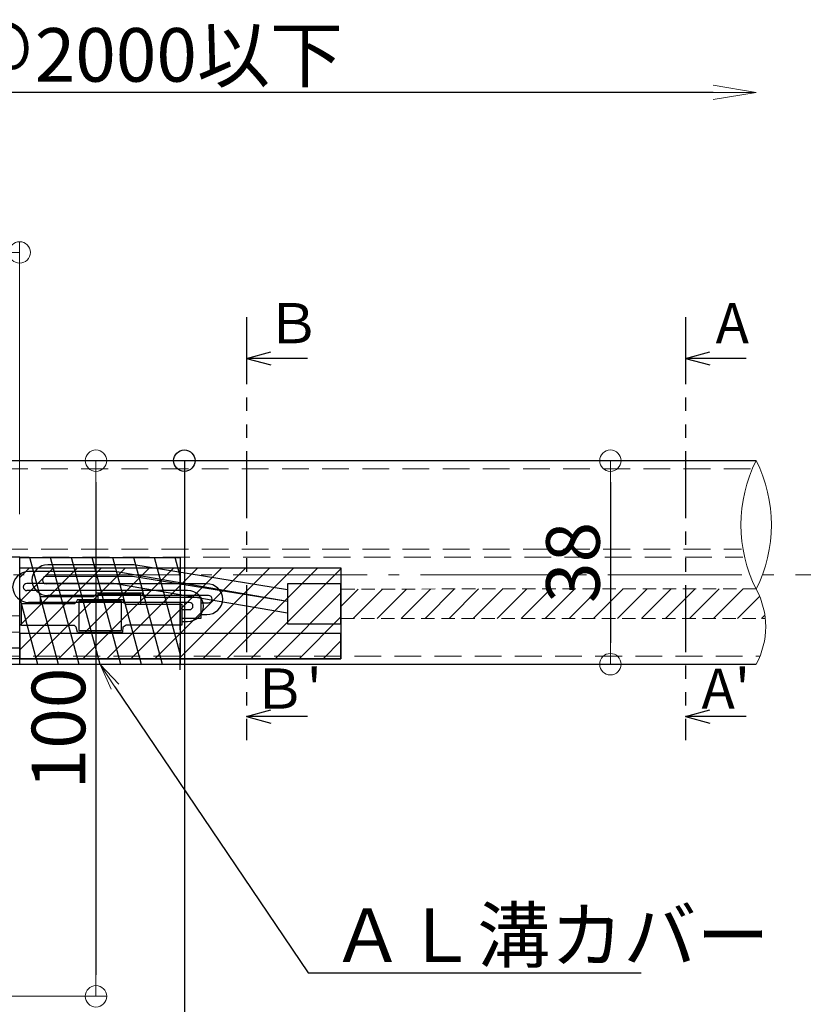
# Model space of a CAD drawing. Extents: x -7066 to -3741, y -1524 to -139.
# Drawn here: x -6395 to -6249, y -812 to -628 of the extents above; entities that cross this region are included whole.
import ezdxf
from ezdxf import colors
from ezdxf.entities.mleader import LeaderData, LeaderLine
from ezdxf.enums import TextEntityAlignment as Align
from ezdxf.math import Vec2, Vec3

# ---------------------------------------------------------------- set-up
doc = ezdxf.new("R2010")
doc.units = 0
doc.header["$LTSCALE"] = 10
doc.header["$MEASUREMENT"] = 0
for name, pattern in [('CENTER', [12, 5, -0.8, 0.4, -0.8, 5]), ('DASHED', [0.75, 0.5, -0.25]), ('HIDDEN', [0.375, 0.25, -0.125]), ('KIN-HIDDEN2', [4.5, 3, -1.5]), ('PHANTOM2', [1.25, 0.625, -0.125, 0.125, -0.125, 0.125, -0.125])]:
    doc.linetypes.add(name, pattern=pattern)
doc.layers.get('0').update_dxf_attribs({"linetype": 'CONTINUOUS'})
doc.layers.get('DEFPOINTS').update_dxf_attribs({"linetype": 'CONTINUOUS'})
for name, color, linetype in [('1', 3, 'CONTINUOUS'), ('10ユーザー', 161, 'CONTINUOUS'), ('2', 4, 'CONTINUOUS'), ('BLU_M', 160, 'CONTINUOUS'), ('GRE_SSD', 83, 'KIN-HIDDEN2'), ('naka', 7, 'CONTINUOUS'), ('SUNPO', 143, 'CONTINUOUS'), ('YEL_SSD', 53, 'KIN-HIDDEN2')]:
    doc.layers.add(name, color=color, linetype=linetype)
doc.layers.add('center', color=5, linetype='CENTER', lineweight=13)
doc.layers.add('sunpou', color=7, linetype='CONTINUOUS', lineweight=13)
doc.styles.add('KIN', font='romans.shx', dxfattribs={"width": 0.7, "bigfont": 'extfont.shx'})
doc.styles.get("Standard").update_dxf_attribs({"font": 'simplex.shx', "width": 0.7, "bigfont": 'bigfont.shx'})
doc.dimstyles.new('詳細寸法', dxfattribs={"dimscale": 4, "dimtxt": 2.5, "dimasz": 1, "dimexe": 0.5, "dimexo": 2, "dimgap": 0.5, "dimtad": 1, "dimdec": 1, "dimzin": 9, "dimdsep": 46, "dimtxsty": 'Standard', "dimblk1": 'ORIGIN', "dimblk2": 'ORIGIN', "dimsah": 1, "dimcen": 1, "dimclrd": 11, "dimclre": 11, "dimclrt": 2, "dimadec": 0, "dimazin": 0, "dimtfac": 1, "dimtdec": 1, "dimtmove": 2, "dimatfit": 3, "dimldrblk": 'OPEN30', "dimfxl": 0.5, "dimtolj": 1, "dimtzin": 9, "dimlwe": 9, "dimarcsym": 0})

# ---------------------------------------------------------------- blocks, each defined once
blk = doc.blocks.new('_ORIGIN')
at = {"color": 0, "linetype": 'ByBlock'}
blk.add_line((0, 0), (-1, 0), dxfattribs=at)
blk.add_circle((0, 0), 0.5, dxfattribs=at)
blk = doc.blocks.new('*D38')
at = {"color": 11, "lineweight": 9, "transparency": 16777216}
for p, q in [((-6369.7, -710.01), (-6362.32, -710.01)), ((-6347.51, -1370.01), (-6366.32, -1370.01))]:
    blk.add_line(p, q, dxfattribs=at)
at = {"color": 11, "lineweight": -2, "transparency": 16777216}
blk.add_line((-6364.32, -714.01), (-6364.32, -1366.01), dxfattribs=at)
at = {"layer": 'DEFPOINTS', "color": 0, "transparency": 16777216}
for p in [(-6377.7, -710.01), (-6364.32, -1370.01), (-6339.51, -1370.01)]:
    blk.add_point(p, dxfattribs=at)
at = {"color": 11, "lineweight": -2, "transparency": 16777216, "xscale": 4, "yscale": 4, "zscale": 4}
for p, rotation in [((-6364.32, -710.01), 90), ((-6364.32, -1370.01), 270)]:
    blk.add_blockref('_ORIGIN', p, dxfattribs=dict(at, rotation=rotation))
at = {"color": 2, "transparency": 16777216, "insert": (-6371.32, -1040.01), "char_height": 10, "attachment_point": 5, "rotation": 90}
blk.add_mtext('\\A1; H：850以内', dxfattribs=at)
blk = doc.blocks.new('_Open30')
at = {"layer": 'sunpou', "color": 0, "linetype": 'Continuous', "lineweight": -2}
for p, q in [((-1, 0.268), (0, 0)), ((0, 0), (-1, -0.268)), ((0, 0), (-1, 0))]:
    blk.add_line(p, q, dxfattribs=at)
blk = doc.blocks.new('_OPEN')
at = {"color": 0, "linetype": 'ByBlock'}
for p, q in [((-1, 0.167), (0, 0)), ((0, 0), (-1, -0.167)), ((0, 0), (-1, 0))]:
    blk.add_line(p, q, dxfattribs=at)
blk = doc.blocks.new('*D50')
at = {"layer": 'DEFPOINTS', "color": 0, "linetype": 'Continuous', "ltscale": 0.5, "transparency": 16777216}
for p in [(-6475.08, -641.25), (-6475.08, -710.01), (-6257.53, -710.01)]:
    blk.add_point(p, dxfattribs=at)
at = {"layer": 'sunpou', "color": 11, "linetype": 'Continuous', "lineweight": 9, "ltscale": 0.5, "transparency": 16777216}
blk.add_line((-6475.08, -702.01), (-6475.08, -639.25), dxfattribs=at)
at = {"layer": 'sunpou', "color": 11, "linetype": 'Continuous', "lineweight": -2, "ltscale": 0.5, "transparency": 16777216}
blk.add_line((-6265.53, -641.25), (-6475.08, -641.25), dxfattribs=at)
at = {"layer": 'sunpou', "color": 11, "linetype": 'Continuous', "lineweight": -2, "ltscale": 0.5, "transparency": 16777216, "xscale": 8, "yscale": 8, "zscale": 8}
blk.add_blockref('_OPEN', (-6257.53, -641.25), dxfattribs=at)
at = {"layer": 'sunpou', "color": 2, "linetype": 'Continuous', "ltscale": 0.5, "transparency": 16777216, "insert": (-6370.3, -634.25), "char_height": 10, "attachment_point": 5}
blk.add_mtext('\\A1;＠2000以下', dxfattribs=at)
blk = doc.blocks.new('_None')
blk = doc.blocks.new('OPEN')
at = {"color": 0, "linetype": 'ByBlock'}
for p, q in [((-1, 0.167), (0, 0)), ((0, 0), (-1, -0.167)), ((0, 0), (-1, 0))]:
    blk.add_line(p, q, dxfattribs=at)
blk = doc.blocks.new('*D57')
at = {"layer": 'DEFPOINTS', "color": 0, "linetype": 'Continuous', "ltscale": 0.5, "transparency": 16777216}
for p in [(-6396.17, -710.01), (-6447.73, -810.01), (-6380.83, -810.01)]:
    blk.add_point(p, dxfattribs=at)
at = {"layer": 'sunpou', "color": 11, "lineweight": 9, "ltscale": 0.5, "transparency": 16777216}
for p, q in [((-6388.17, -710.01), (-6378.83, -710.01)), ((-6439.73, -810.01), (-6378.83, -810.01))]:
    blk.add_line(p, q, dxfattribs=at)
at = {"layer": 'sunpou', "color": 11, "lineweight": -2, "ltscale": 0.5, "transparency": 16777216}
blk.add_line((-6380.83, -714.01), (-6380.83, -806.01), dxfattribs=at)
at = {"layer": 'sunpou', "color": 11, "linetype": 'Continuous', "lineweight": -2, "ltscale": 0.5, "transparency": 16777216, "xscale": 4, "yscale": 4, "zscale": 4}
for p, rotation in [((-6380.83, -710.01), 90), ((-6380.83, -810.01), 270)]:
    blk.add_blockref('_ORIGIN', p, dxfattribs=dict(at, rotation=rotation))
at = {"layer": 'sunpou', "color": 2, "linetype": 'Continuous', "ltscale": 0.5, "transparency": 16777216, "insert": (-6387.83, -760.01), "char_height": 10, "attachment_point": 5, "rotation": 90}
blk.add_mtext('\\A1;100', dxfattribs=at)
blk = doc.blocks.new('*D51')
at = {"layer": 'DEFPOINTS', "color": 0, "linetype": 'Continuous', "ltscale": 0.5, "transparency": 16777216}
for p in [(-6312.05, -710.01), (-6312.05, -748.01), (-6284.75, -748.01)]:
    blk.add_point(p, dxfattribs=at)
at = {"layer": 'sunpou', "color": 11, "lineweight": 9, "ltscale": 0.5, "transparency": 16777216}
for p, q in [((-6304.05, -710.01), (-6282.75, -710.01)), ((-6304.05, -748.01), (-6282.75, -748.01))]:
    blk.add_line(p, q, dxfattribs=at)
at = {"layer": 'sunpou', "color": 11, "lineweight": -2, "ltscale": 0.5, "transparency": 16777216}
blk.add_line((-6284.75, -714.01), (-6284.75, -744.01), dxfattribs=at)
at = {"layer": 'sunpou', "color": 11, "linetype": 'Continuous', "lineweight": -2, "ltscale": 0.5, "transparency": 16777216, "xscale": 4, "yscale": 4, "zscale": 4}
for p, rotation in [((-6284.75, -710.01), 90), ((-6284.75, -748.01), 270)]:
    blk.add_blockref('_ORIGIN', p, dxfattribs=dict(at, rotation=rotation))
at = {"layer": 'sunpou', "color": 2, "linetype": 'Continuous', "ltscale": 0.5, "transparency": 16777216, "insert": (-6291.75, -729.01), "char_height": 10, "attachment_point": 5, "rotation": 90}
blk.add_mtext('\\A1;38', dxfattribs=at)
blk = doc.blocks.new('*D81')
at = {"layer": 'DEFPOINTS', "color": 0, "linetype": 'Continuous', "ltscale": 0.5, "transparency": 16777216}
for p in [(-6395.08, -671.14), (-6555.08, -728.01), (-6395.08, -728.01)]:
    blk.add_point(p, dxfattribs=at)
at = {"layer": 'sunpou', "color": 11, "lineweight": 9, "ltscale": 0.5, "transparency": 16777216}
for p, q in [((-6555.08, -720.01), (-6555.08, -669.14)), ((-6395.08, -720.01), (-6395.08, -669.14))]:
    blk.add_line(p, q, dxfattribs=at)
at = {"layer": 'sunpou', "color": 11, "lineweight": -2, "ltscale": 0.5, "transparency": 16777216}
blk.add_line((-6551.08, -671.14), (-6399.08, -671.14), dxfattribs=at)
at = {"layer": 'sunpou', "color": 11, "linetype": 'Continuous', "lineweight": -2, "ltscale": 0.5, "transparency": 16777216, "xscale": 4, "yscale": 4, "zscale": 4, "rotation": 180}
blk.add_blockref('_ORIGIN', (-6555.08, -671.14), dxfattribs=at)
at = {"layer": 'sunpou', "color": 11, "linetype": 'Continuous', "lineweight": -2, "ltscale": 0.5, "transparency": 16777216, "xscale": 4, "yscale": 4, "zscale": 4}
blk.add_blockref('_ORIGIN', (-6395.08, -671.14), dxfattribs=at)
at = {"layer": 'sunpou', "color": 2, "linetype": 'Continuous', "ltscale": 0.5, "transparency": 16777216, "insert": (-6475.08, -664.14), "char_height": 10, "attachment_point": 5}
blk.add_mtext('\\A1;160', dxfattribs=at)
blk = doc.blocks.new('結線')
at = {"color": 20}
blk.add_lwpolyline([(37547.33, -869.22), (37555.33, -869.22), (37555.33, -874.72), (37547.33, -874.72)], close=True, dxfattribs=at)
at = {"layer": 'naka', "ltscale": 3}
for p, q in [((37536.61, -870.2), (37536.61, -874.25)), ((37566.61, -870.29), (37566.61, -874.16))]:
    blk.add_line(p, q, dxfattribs=at)
for points in [[(37547.08, -868.94), (37546.85, -869.9), (37546.53, -870.2), (37536.61, -870.2)], [(37547.08, -868.94), (37555.59, -868.94), (37555.65, -869.92), (37556.17, -870.29), (37566.61, -870.29)], [(37547.08, -875.01), (37546.85, -874.55), (37546.53, -874.25), (37536.61, -874.25)], [(37547.08, -875.01), (37555.59, -875.01), (37555.65, -874.53), (37556.17, -874.16), (37566.61, -874.16)]]:
    blk.add_lwpolyline(points, dxfattribs=at)

msp = doc.modelspace()

# ---------------------------------------------------------------- hatches: boundary and pattern name
at = {"layer": '10ユーザー', "linetype": 'Continuous', "ltscale": 0.5}
h = msp.add_hatch(dxfattribs=at)
h.set_pattern_fill('ANSI31', color=256, scale=30, angle=60)
h.set_pattern_definition([(105, (-2158.44, -1275.5927), (-3.622222, -0.9705714), [])])
h.paths.add_polyline_path([(-6365.076, -728.064), (-6395.076, -728.064), (-6395.076, -748.064), (-6365.076, -748.064)])
at = {"layer": 'naka', "ltscale": 3}
h = msp.add_hatch(dxfattribs=at)
h.set_pattern_fill('ANSI31', color=256)
h.set_pattern_definition([(45, (-9924.0463, 5379.5055), (-2.245064, 2.245064), [])])
h.paths.add_polyline_path([(-6335.076, -730.006), (-6395.076, -730.006), (-6395.076, -747.006), (-6335.076, -747.006)])

# ---------------------------------------------------------------- linework, layer by layer
for p, q in [((-6352.72, -690.92), (-6348.17, -689.701)), ((-6341.353, -690.92), (-6352.72, -690.92)), ((-6352.72, -690.92), (-6348.17, -692.14)), ((-6270.747, -690.92), (-6266.197, -689.701)), ((-6259.379, -690.92), (-6270.747, -690.92)), ((-6270.747, -690.92), (-6266.197, -692.14)), ((-6352.72, -757.775), (-6348.17, -756.556)), ((-6270.747, -757.775), (-6266.197, -756.556)), ((-6352.72, -757.775), (-6348.17, -758.995)), ((-6341.353, -757.775), (-6352.72, -757.775)), ((-6270.747, -757.775), (-6266.197, -758.995)), ((-6259.379, -757.775), (-6270.747, -757.775))]:
    msp.add_line(p, q)
at = {"color": 3, "linetype": 'DASHED', "lineweight": 9}
for p, q in [((-6623.576, -711.506), (-6258.417, -711.506)), ((-6623.576, -726.506), (-6260.269, -726.506)), ((-6623.314, -728.006), (-6260.027, -728.006)), ((-6445.076, -746.506), (-6256.821, -746.506))]:
    msp.add_line(p, q, dxfattribs=at)
at = {"color": 5, "linetype": 'DASHED'}
for p, q in [((-6395.076, -728.006), (-6555.076, -728.006)), ((-6395.076, -747.006), (-6395.076, -728.006)), ((-6365.076, -749.064), (-6365.076, -730.064)), ((-6395.076, -745.006), (-6555.076, -745.006)), ((-6395.076, -747.006), (-6555.076, -747.006))]:
    msp.add_line(p, q, dxfattribs=at)
at = {"color": 5, "linetype": 'Continuous', "lineweight": 9, "ltscale": 5}
for p, q in [((-6335.076, -737.226), (-6331.832, -733.982)), ((-6332.816, -739.456), (-6327.338, -733.978)), ((-6328.328, -739.459), (-6322.844, -733.974)), ((-6323.841, -739.461), (-6318.35, -733.97)), ((-6319.353, -739.464), (-6313.856, -733.966)), ((-6314.865, -739.466), (-6309.362, -733.962)), ((-6310.378, -739.469), (-6304.868, -733.959)), ((-6305.89, -739.471), (-6300.374, -733.955)), ((-6301.402, -739.474), (-6295.879, -733.951)), ((-6296.915, -739.476), (-6291.385, -733.947)), ((-6292.427, -739.479), (-6286.891, -733.943)), ((-6287.94, -739.481), (-6282.397, -733.939)), ((-6283.452, -739.484), (-6277.903, -733.935)), ((-6278.964, -739.486), (-6273.409, -733.931)), ((-6274.477, -739.489), (-6268.915, -733.927)), ((-6269.989, -739.491), (-6264.421, -733.923)), ((-6265.501, -739.494), (-6259.927, -733.919)), ((-6261.014, -739.496), (-6256.88, -735.362)), ((-6256.526, -739.499), (-6255.903, -738.876))]:
    msp.add_line(p, q, dxfattribs=at)
at = {"color": 20}
msp.add_lwpolyline([(-6372.465, -736.809), (-6372.465, -734.958), (-6380.465, -734.958), (-6380.465, -735.958)], dxfattribs=at)
at = {"layer": '1', "color": 3, "linetype": 'Continuous'}
for p, q in [((-6624.076, -710.006), (-6257.531, -710.006)), ((-6624.076, -748.006), (-6257.531, -748.006))]:
    msp.add_line(p, q, dxfattribs=at)
at = {"layer": '10ユーザー', "linetype": 'Continuous', "ltscale": 0.5}
msp.add_lwpolyline([(-6395.076, -728.064), (-6365.076, -728.064), (-6365.076, -748.064), (-6395.076, -748.064)], close=True, dxfattribs=at)
at = {"layer": '2', "linetype": 'Continuous', "lineweight": 9, "ltscale": 0.5}
for centre, radius, start, end in [((-6233.736, -722.006), 26.65, 153.23816, 206.76184), ((-6281.327, -722.006), 26.65, 333.23816, 26.76184), ((-6270.373, -741.006), 14.626, 331.40503, 28.59497)]:
    msp.add_arc(centre, radius, start, end, dxfattribs=at)
at = {"layer": 'BLU_M', "color": 1, "ltscale": 5}
for p, q in [((-6373.73, -729.44), (-6389.827, -729.44)), ((-6345.076, -734.107), (-6373.73, -729.44)), ((-6377.305, -730.726), (-6393.402, -730.726)), ((-6345.076, -736.286), (-6377.305, -730.726)), ((-6377.578, -732.926), (-6393.727, -732.926)), ((-6374.003, -731.64), (-6390.153, -731.64)), ((-6360.14, -732.992), (-6390.153, -732.992)), ((-6345.076, -738.473), (-6377.578, -732.926)), ((-6345.076, -736.307), (-6374.003, -731.64)), ((-6363.714, -734.277), (-6393.727, -734.277)), ((-6359.814, -735.192), (-6389.827, -735.192)), ((-6363.389, -736.477), (-6393.402, -736.477)), ((-6361.191, -736.543), (-6359.814, -736.543)), ((-6364.766, -737.828), (-6363.389, -737.828)), ((-6361.191, -738.743), (-6360.14, -738.743)), ((-6364.766, -740.028), (-6363.714, -740.028))]:
    msp.add_line(p, q, dxfattribs=at)
for centre, radius, start, end in [((-6389.827, -732.44), 3, 90, 177.62275), ((-6393.402, -733.726), 3, 90, 177.62275), ((-6393.727, -733.601), 0.676, 90, 270), ((-6389.827, -732.192), 3, 182.37725, 270), ((-6390.153, -732.316), 0.676, 90, 270), ((-6360.14, -735.992), 3, 2.37725, 90), ((-6393.402, -733.477), 3, 182.37725, 270), ((-6363.714, -737.277), 3, 2.37725, 90), ((-6359.814, -735.867), 0.676, 270, 90), ((-6363.389, -737.152), 0.676, 270, 90), ((-6360.14, -735.743), 3, 270, 357.62275), ((-6363.714, -737.028), 3, 270, 357.62275)]:
    msp.add_arc(centre, radius, start, end, dxfattribs=at)
at = {"layer": 'center', "color": 5, "linetype": 'CENTER', "lineweight": 9, "ltscale": 0.5}
msp.add_line((-6635.209, -731.356), (-5869.267, -731.356), dxfattribs=at)
at = {"layer": 'GRE_SSD', "linetype": 'DASHED', "lineweight": 9}
for p, q in [((-6578.219, -739.006), (-6395.076, -739.006)), ((-6578.219, -742.006), (-6395.076, -742.006)), ((-6578.219, -745.006), (-6395.076, -745.006))]:
    msp.add_line(p, q, dxfattribs=at)
at = {"layer": 'naka', "color": 5, "linetype": 'HIDDEN', "lineweight": 9}
for p, q in [((-6257.473, -733.917), (-6335.076, -733.985)), ((-6335.076, -739.455), (-6255.825, -739.499))]:
    msp.add_line(p, q, dxfattribs=at)
at = {"layer": 'naka', "ltscale": 3}
for p, q in [((-6391.191, -736.72), (-6391.191, -735.435)), ((-6361.191, -739.391), (-6361.191, -735.524))]:
    msp.add_line(p, q, dxfattribs=at)
at = {"layer": 'naka', "color": 4, "ltscale": 3}
for points in [[(-6395.076, -730.006), (-6335.076, -730.006), (-6335.076, -747.006), (-6395.076, -747.006)], [(-6335.076, -742.306), (-6395.076, -742.306), (-6395.076, -747.006), (-6335.076, -747.006)]]:
    msp.add_lwpolyline(points, close=True, dxfattribs=at)
at = {"layer": 'naka', "ltscale": 3}
msp.add_lwpolyline([(-6335.076, -732.978), (-6345.076, -732.978), (-6345.076, -740.462), (-6335.076, -740.462)], close=True, dxfattribs=at)
for points in [[(-6380.714, -734.673), (-6380.95, -735.133), (-6381.264, -735.435), (-6391.191, -735.435)], [(-6380.714, -734.673), (-6372.203, -734.673), (-6372.147, -735.152), (-6371.63, -735.524), (-6361.191, -735.524)], [(-6364.766, -739.391), (-6361.191, -739.391)]]:
    msp.add_lwpolyline(points, dxfattribs=at)
at = {"layer": 'SUNPO', "linetype": 'PHANTOM2', "ltscale": 2}
for p, q in [((-6352.72, -683.237), (-6352.72, -762.223)), ((-6270.747, -683.237), (-6270.747, -762.223))]:
    msp.add_line(p, q, dxfattribs=at)
at = {"layer": 'YEL_SSD', "linetype": 'Continuous', "ltscale": 0.5}
msp.add_line((-6335.076, -733.985), (-6335.076, -739.455), dxfattribs=at)

# ---------------------------------------------------------------- block references
at = {"layer": 'naka', "xscale": -1, "rotation": 180}
msp.add_blockref('結線', (-43931.371, -1610.965), dxfattribs=at)

# ---------------------------------------------------------------- texts
at = {"layer": 'SUNPO', "style": 'KIN'}
for s, p in [('Ｂ', (-6343.968, -684.346)), ('A', (-6261.994, -684.346)), ("Ｂ'", (-6345.174, -752.569)), ("A'", (-6263.201, -752.569))]:
    msp.add_text(s, height=7.5, dxfattribs=at).set_placement(p, align=Align.MIDDLE_CENTER)

# ---------------------------------------------------------------- dimensions: what is measured, and where the dimension line sits
dim = msp.add_linear_dim(base=(-6364.316, -1370.006), p1=(-6377.696, -710.006), p2=(-6339.508, -1370.006), angle=90, text=' H：850以内', dimstyle='詳細寸法', override={"dimfxl": 0})
dim.commit()
dim.dimension.update_dxf_attribs({"geometry": '*D38', "text_midpoint": (-6371.316, -1040.006)})
at = {"layer": 'sunpou', "linetype": 'Continuous', "ltscale": 0.5}
dim = msp.add_linear_dim(base=(-6475.076, -641.245), p1=(-6257.531, -710.006), p2=(-6475.076, -710.006), angle=180, text='＠2000以下', dimstyle='詳細寸法', override={"dimasz": 2, "dimblk1": 'OPEN', "dimblk2": 'None', "dimse1": 1}, dxfattribs=at)
dim.commit()
dim.dimension.update_dxf_attribs({"geometry": '*D50', "text_midpoint": (-6370.304, -634.245)})
dim = msp.add_linear_dim(base=(-6395.076, -671.138), p1=(-6555.076, -728.006), p2=(-6395.076, -728.006), dimstyle='詳細寸法', override={"dimfxl": 0.4}, dxfattribs=at)
dim.commit()
dim.dimension.update_dxf_attribs({"geometry": '*D81', "text_midpoint": (-6475.076, -664.138)})
dim = msp.add_linear_dim(base=(-6380.829, -810.006), p1=(-6396.168, -710.006), p2=(-6447.731, -810.006), angle=90, dimstyle='詳細寸法', override={"dimdec": 0}, dxfattribs=at)
dim.commit()
dim.dimension.update_dxf_attribs({"geometry": '*D57', "text_midpoint": (-6387.829, -760.006)})
dim = msp.add_linear_dim(base=(-6284.753, -748.006), p1=(-6312.052, -710.006), p2=(-6312.052, -748.006), angle=90, dimstyle='詳細寸法', dxfattribs=at)
dim.commit()
dim.dimension.update_dxf_attribs({"geometry": '*D51', "text_midpoint": (-6291.753, -729.006)})

# ---------------------------------------------------------------- leaders
ml = msp.add_multileader_mtext('Standard', dxfattribs=at)
ml.set_content('ＡＬ溝カバー', color=2)
ml.set_leader_properties(color=11)
ml.set_arrow_properties(name='OPEN')
ml.build(insert=Vec2(0, 0))
ml.multileader.update_dxf_attribs({"text_left_attachment_type": 6, "text_right_attachment_type": 6, "dogleg_length": 0.36, "arrow_head_size": 5, "scale": 5})
ctx = ml.context
ctx.base_point, ctx.scale, ctx.char_height, ctx.arrow_head_size, ctx.landing_gap_size, ctx.plane_origin = Vec3(-6339.405, -805.619), 5, 10, 5, 2.5, Vec3(-6376.88, -837.083)
ctx.left_attachment, ctx.right_attachment = 6, 6
notes = []
notes.append((ctx, [(1, (1, 1, 0), (-6341.205, -805.619), (1, 0), 1.8, [(0, [(-6380.076, -748.064)], 0, [])])]))
ctx.mtext.insert, ctx.mtext.flow_direction = Vec3(-6336.905, -793.619), 5
for ctx, leaders in notes:
    for number, flags, end, landing, length, lines in leaders:
        leader = LeaderData()
        leader.index, (leader.has_last_leader_line, leader.has_dogleg_vector, leader.attachment_direction) = number, flags
        leader.last_leader_point, leader.dogleg_vector, leader.dogleg_length = Vec3(end), Vec3(landing), length
        for number, points, colour, breaks in lines:
            line = LeaderLine()
            line.index, line.vertices, line.color, line.breaks = number, Vec3.list(points), colors.encode_raw_color(colour), breaks
            leader.lines.append(line)
        ctx.leaders.append(leader)

doc.saveas('drawing.dxf')
